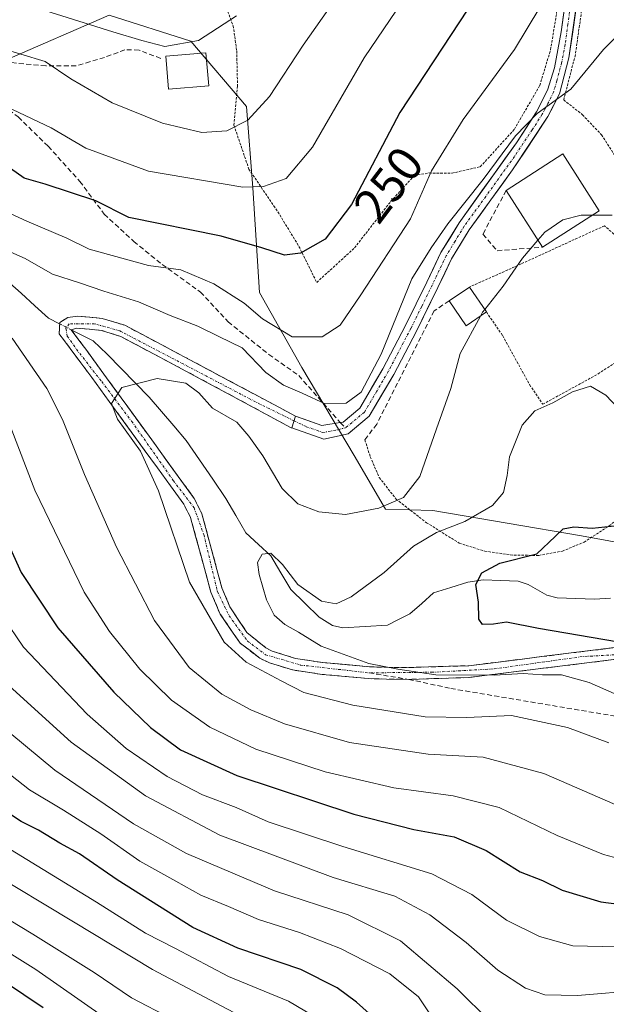
# Model space of a CAD drawing. Units: metres. Extents: x 599847 to 603272, y 4782374 to 4784738.
# Drawn here: x 601866 to 601985, y 4783673 to 4783873 of the extents above; entities that cross this region are included whole.
import ezdxf
from ezdxf.enums import TextEntityAlignment as Align

# ---------------------------------------------------------------- set-up
doc = ezdxf.new("R2010")
doc.units = ezdxf.units.M
doc.header["$MEASUREMENT"] = 0
for name, pattern in [('TRAZO_Y_PUNTO', [1, 0.5, -0.25, 0, -0.25]), ('TRAZOS', [0.75, 0.5, -0.25]), ('TRAZOSX2', [1.5, 1, -0.5])]:
    doc.linetypes.add(name, pattern=pattern)
for name, color, linetype, lineweight in [('Alambrada', 19, 'TRAZOS', 0), ('Arbolado forestal CxS', 92, 'Continuous', 0), ('Camino', 19, 'TRAZOSX2', 0), ('Camino Cxs', 19, 'Continuous', 0), ('Camino eje', 19, 'TRAZO_Y_PUNTO', 0), ('Corriente natural lineal', 142, 'Continuous', 13), ('Corriente natural lineal oculto', 19, 'TRAZO_Y_PUNTO', 13), ('Curva de nivel maestra', 36, 'Continuous', 30), ('Curva de nivel normal', 36, 'Continuous', 0), ('Edificación', 1, 'Continuous', 13), ('Edificación Cxs', 1, 'Continuous', 13), ('Muro lineal', 1, 'TRAZOSX2', 13), ('Pista', 135, 'Continuous', 13), ('Pista Cxs', 135, 'Continuous', 0), ('Pista eje', 135, 'TRAZO_Y_PUNTO', 0), ('Prado CxS', 92, 'Continuous', 0), ('Rótulo de curva de nivel directora', 19, 'Continuous', 0), ('Senda', 19, 'TRAZOSX2', 0)]:
    doc.layers.add(name, color=color, linetype=linetype, lineweight=lineweight)
doc.styles.add('Arial', font='txt', dxfattribs={"height": 0.2})

# ---------------------------------------------------------------- blocks, each defined once
blk = doc.blocks.new('*U176')
at = {"layer": 'Curva de nivel normal', "color": 36, "linetype": 'Continuous', "lineweight": 0}
blk.add_polyline3d([(601927.74, 4783669.08, 280), (601920.74, 4783673.23, 280), (601908.54, 4783678.24, 280), (601897.72, 4783683.91, 280), (601891.65, 4783687.06, 280), (601881.67, 4783693.38, 280), (601862.05, 4783705.39, 280)], dxfattribs=at)
blk = doc.blocks.new('*U182')
at = {"layer": 'Curva de nivel normal', "color": 36, "linetype": 'Continuous', "lineweight": 0}
for points in [[(602062.08, 4783669.76, 245), (602053.51, 4783676.49, 245), (602041.26, 4783682.77, 245), (602013.65, 4783694.58, 245), (602001.44, 4783699.1, 245), (601993.98, 4783700.62, 245), (601984.82, 4783703.07, 245), (601975.43, 4783706.96, 245), (601963.6, 4783712.6, 245), (601954.26, 4783715.04, 245), (601942.18, 4783716.63, 245), (601928.19, 4783719.91, 245), (601914.06, 4783724.51, 245), (601904.75, 4783729, 245), (601896.91, 4783734.45, 245), (601890.5, 4783740.75, 245), (601884.32, 4783748.42, 245), (601879.16, 4783756.42, 245), (601869.14, 4783777.22, 245), (601864.09, 4783790.32, 245)], [(601855.23, 4783837.6, 245), (601867.48, 4783831.96, 245), (601875.66, 4783828.48, 245), (601880.21, 4783826.28, 245), (601892.22, 4783822.94, 245), (601898.84, 4783822.07, 245), (601905.54, 4783819.18, 245), (601911.7, 4783815.26, 245), (601915.44, 4783812.09, 245), (601921.5, 4783808.41, 245), (601927.61, 4783808.4, 245), (601931.28, 4783810.76, 245), (601935.48, 4783816.96, 245), (601945.53, 4783832.41, 245), (601949.84, 4783842.17, 245), (601956.3, 4783852.64, 245), (601966.73, 4783866.91, 245), (601976.84, 4783883.73, 245)]]:
    blk.add_polyline3d(points, dxfattribs=at)
blk = doc.blocks.new('*U196')
at = {"layer": 'Curva de nivel normal', "color": 36, "linetype": 'Continuous', "lineweight": 0}
blk.add_polyline3d([(601992.11, 4783733.59, 230), (601981.93, 4783738.06, 230), (601976.29, 4783739.6, 230), (601972.42, 4783739.6, 230), (601968.51, 4783739.89, 230), (601962.65, 4783739.58, 230), (601950.75, 4783739.62, 230), (601942.99, 4783740.77, 230), (601937.05, 4783741.93, 230), (601927.38, 4783745.43, 230), (601922.75, 4783748.33, 230), (601919.98, 4783749.88, 230), (601917.84, 4783751.76, 230), (601916.24, 4783754.9, 230), (601914.77, 4783760.03, 230), (601914.46, 4783762.5, 230), (601915.36, 4783764.17, 230), (601917.14, 4783764.42, 230), (601919.54, 4783762.09, 230), (601922.62, 4783758.02, 230), (601927.46, 4783754.63, 230), (601930.44, 4783754.09, 230), (601933.51, 4783755.53, 230), (601940.18, 4783760.47, 230), (601946.18, 4783765.82, 230), (601950.84, 4783768.62, 230), (601956.61, 4783770.8, 230), (601962.25, 4783774.08, 230), (601964.49, 4783776.75, 230), (601965.26, 4783780.18, 230), (601965.72, 4783783.98, 230), (601968.27, 4783790.42, 230), (601970.84, 4783793.36, 230), (601974.5, 4783795, 230), (601978.5, 4783797.2, 230), (601982.17, 4783798.37, 230), (601985.3, 4783796.52, 230), (601990.33, 4783791.26, 230)], dxfattribs=at)
blk = doc.blocks.new('*U216')
at = {"layer": 'Curva de nivel normal', "color": 36, "linetype": 'Continuous', "lineweight": 0}
for points in [[(601910.15, 4783873.71, 265), (601902.4, 4783868.71, 265), (601895.6, 4783867.47, 265), (601890.92, 4783868.72, 265), (601884.98, 4783870.5, 265), (601870.06, 4783875.13, 265)], [(601861.18, 4783730.13, 265), (601873.2, 4783720.23, 265), (601889.18, 4783709.34, 265), (601899.96, 4783703.24, 265), (601907.2, 4783700.23, 265), (601917.86, 4783695.67, 265), (601932.9, 4783690.78, 265), (601943.52, 4783685.51, 265), (601955.08, 4783675.72, 265), (601961.77, 4783669.08, 265)]]:
    blk.add_polyline3d(points, dxfattribs=at)
blk = doc.blocks.new('*U222')
at = {"layer": 'Curva de nivel normal', "color": 36, "linetype": 'Continuous', "lineweight": 0}
for points in [[(602027.06, 4783667, 260), (602007.01, 4783673.9, 260), (602002.2, 4783674.99, 260), (601992.52, 4783675.49, 260), (601979.52, 4783674.38, 260), (601972.89, 4783674.49, 260), (601968.96, 4783675.89, 260), (601963.3, 4783679.55, 260), (601956.9, 4783685.15, 260), (601949.51, 4783690.76, 260), (601942.35, 4783694.6, 260), (601929.8, 4783698.39, 260), (601906.75, 4783707, 260), (601891.66, 4783715.04, 260), (601876.49, 4783725.93, 260), (601862.4, 4783738.77, 260)], [(601828.56, 4783878.78, 260), (601846.73, 4783871.28, 260), (601861.22, 4783867.45, 260), (601871.2, 4783864.42, 260), (601876.46, 4783860.92, 260), (601884.84, 4783856.03, 260), (601895.07, 4783851.87, 260), (601903.08, 4783849.98, 260), (601908.16, 4783850.36, 260), (601912.46, 4783852.52, 260), (601916.85, 4783857.32, 260), (601923.74, 4783867.73, 260), (601935.29, 4783884.33, 260)]]:
    blk.add_polyline3d(points, dxfattribs=at)
blk = doc.blocks.new('*U227')
at = {"layer": 'Curva de nivel normal', "color": 36, "linetype": 'Continuous', "lineweight": 0}
blk.add_polyline3d([(601887.78, 4783666.81, 295), (601869.35, 4783679.64, 295), (601851.33, 4783690.89, 295)], dxfattribs=at)
blk = doc.blocks.new('*U242')
at = {"layer": 'Curva de nivel normal', "color": 36, "linetype": 'Continuous', "lineweight": 0}
blk.add_polyline3d([(601856.42, 4783694.22, 290), (601868.68, 4783686.89, 290), (601881.19, 4783679.03, 290), (601888.77, 4783673.89, 290), (601896.84, 4783669.7, 290)], dxfattribs=at)
blk = doc.blocks.new('*U246')
at = {"layer": 'Curva de nivel normal', "color": 36, "linetype": 'Continuous', "lineweight": 0}
blk.add_polyline3d([(601917.79, 4783666.57, 285), (601893.04, 4783679.68, 285), (601876.98, 4783689.35, 285), (601859.38, 4783699.93, 285)], dxfattribs=at)
blk = doc.blocks.new('*U263')
at = {"layer": 'Curva de nivel normal', "color": 36, "linetype": 'Continuous', "lineweight": 0}
for points in [[(602076.32, 4783664.36, 240), (602067.56, 4783674.23, 240), (602056.82, 4783682.2, 240), (602039.84, 4783691.11, 240), (602019.13, 4783700.39, 240), (602005.81, 4783705.7, 240), (602000.66, 4783707.89, 240), (601993.48, 4783710.55, 240), (601972.7, 4783719.54, 240), (601960.34, 4783722.86, 240), (601949.18, 4783723.47, 240), (601933.18, 4783725.86, 240), (601919.94, 4783729.66, 240), (601913.04, 4783732.5, 240), (601907.18, 4783735.67, 240), (601900.54, 4783741.12, 240), (601893.44, 4783750.67, 240), (601885.74, 4783765.64, 240), (601879.23, 4783780.42, 240), (601874.76, 4783791.62, 240), (601871.54, 4783797.9, 240), (601864.49, 4783808.12, 240)], [(601862.39, 4783826.42, 240), (601867.14, 4783824.36, 240), (601872.74, 4783821.15, 240), (601878.23, 4783819.4, 240), (601883.19, 4783817.68, 240), (601890.21, 4783815.52, 240), (601896.64, 4783812.76, 240), (601902.32, 4783810.56, 240), (601906.55, 4783808.46, 240), (601911.28, 4783806.19, 240), (601916.13, 4783801.18, 240), (601919.71, 4783798.55, 240), (601923.54, 4783796.93, 240), (601928.23, 4783794.81, 240), (601932.49, 4783794.93, 240), (601935.53, 4783797.14, 240), (601939.56, 4783804.86, 240), (601945.82, 4783820.18, 240), (601949.76, 4783826.52, 240), (601953.15, 4783831.41, 240), (601960.38, 4783840.41, 240), (601966.9, 4783849.28, 240), (601971.34, 4783853.83, 240), (601978.17, 4783858.83, 240), (601984.83, 4783866.9, 240), (601989.68, 4783871.66, 240)]]:
    blk.add_polyline3d(points, dxfattribs=at)
blk = doc.blocks.new('*U274')
at = {"layer": 'Curva de nivel maestra', "color": 36, "linetype": 'Continuous', "lineweight": 30}
blk.add_polyline3d([(601987.86, 4783746.26, 225), (601971.59, 4783749.06, 225), (601965.08, 4783750.36, 225), (601962.45, 4783749.95, 225), (601960.2, 4783749.86, 225), (601959.5, 4783750.97, 225), (601959.43, 4783754.4, 225), (601958.87, 4783758.03, 225), (601960.05, 4783760.42, 225), (601963.73, 4783762.34, 225), (601971.28, 4783764.27, 225), (601974.97, 4783767.79, 225), (601976.62, 4783769.34, 225), (601978.83, 4783769.78, 225), (601982.54, 4783769.47, 225), (601987.67, 4783770.04, 225)], dxfattribs=at)
blk = doc.blocks.new('*U285')
at = {"layer": 'Curva de nivel maestra', "color": 36, "linetype": 'Continuous', "lineweight": 30}
blk.add_polyline3d([(601862.97, 4783677.21, 300), (601870.82, 4783671.92, 300)], dxfattribs=at)
blk = doc.blocks.new('*U286')
at = {"layer": 'Curva de nivel maestra', "color": 36, "linetype": 'Continuous', "lineweight": 30}
blk.add_polyline3d([(601948.1, 4783660.97, 275), (601934.58, 4783673.04, 275), (601930.62, 4783675.97, 275), (601923.27, 4783679.68, 275), (601910.42, 4783683.98, 275), (601901.3, 4783688.24, 275), (601885.9, 4783697.9, 275), (601878.21, 4783703.23, 275), (601874.24, 4783705.4, 275), (601869.87, 4783708.05, 275), (601866.36, 4783709.76, 275), (601861.65, 4783712.82, 275)], dxfattribs=at)

msp = doc.modelspace()

# ---------------------------------------------------------------- linework, layer by layer
at = {"layer": 'Alambrada', "color": 19, "linetype": 'TRAZOS', "lineweight": 0}
for points in [[(601983.6, 4783897.8, 245.83), (601979.11, 4783865.8, 240.82), (601976.73, 4783856.63, 239.72), (601980.55, 4783853.61, 238.12), (601984.43, 4783849.54, 236.88), (601988.57, 4783843.01, 235.92), (601987.76, 4783836.78, 235.27), (601996.39, 4783829.48, 235.48)], [(601908.37, 4783874.64, 265.34), (601909.48, 4783871.72, 264.5), (601910.21, 4783866.59, 263.31), (601910.36, 4783859.43, 261.91), (601909.64, 4783851.47, 259.92), (601912.67, 4783842.56, 256.57), (601918.57, 4783833.85, 252.85), (601922.86, 4783826.82, 250.57), (601926.48, 4783819.48, 248.47), (601934.17, 4783826.51, 247.38), (601941.51, 4783835.93, 246.68), (601946.32, 4783841.23, 245.67), (601949.38, 4783841.75, 244.56), (601954.01, 4783841.72, 242.89), (601959.76, 4783843.01, 241.3), (601966.7, 4783850.64, 240.34), (601971.87, 4783859.57, 241.26), (601974.07, 4783866.83, 242.49), (601978.57, 4783894.21, 246.56)], [(601998.62, 4783805.01, 233.64), (601999.37, 4783809.42, 234.27), (601999.33, 4783815.73, 234.88), (601997.21, 4783820.55, 234.81), (601985.01, 4783831, 234.48), (601968.1, 4783823.26, 234.89), (601957.55, 4783818.55, 236.24)], [(601961.03, 4783813.47, 234.82), (601964.32, 4783808.63, 233.46), (601969.8, 4783798.68, 230.93), (601972.48, 4783794.69, 229.89), (601983.74, 4783800.86, 230.2), (601988.17, 4783803.8, 230.89), (601992.32, 4783804.61, 231.75), (601998.62, 4783805.01, 233.64)], [(601936.28, 4783787.43, 239.26), (601937.37, 4783784.01, 238.51), (601939.21, 4783779.79, 236.97), (601942.62, 4783775.4, 235.1), (601948.81, 4783770.59, 231.91), (601955.48, 4783766.42, 227.64), (601960.67, 4783764.8, 226.39), (601966.64, 4783763.96, 225.57), (601971.69, 4783763.94, 224.87), (601976.46, 4783764.8, 224.38), (601980.87, 4783766.62, 224.48), (601985.98, 4783769.94, 224.84), (601989.7, 4783772.97, 226.01), (601990.89, 4783776.44, 227.38), (601990.6, 4783789.19, 229.73), (601992.28, 4783794.33, 230.83), (601995.89, 4783799.02, 232.18), (601998.62, 4783805.01, 233.64)]]:
    msp.add_polyline3d(points, dxfattribs=at)
at = {"layer": 'Arbolado forestal CxS', "color": 92, "linetype": 'Continuous', "lineweight": 0}
for points in [[(601828.69, 4783932.82, 286.75), (601825.15, 4783915.75, 278.01), (601825.82, 4783899.14, 269.59), (601829.14, 4783881.21, 259.89), (601848.4, 4783867.26, 257.01), (601863.01, 4783864.61, 257.55), (601884.27, 4783873.9, 264.89), (601900.87, 4783868.59, 263.92), (601912.16, 4783855.31, 259.21), (601913.49, 4783838.7, 253.42), (601914.82, 4783817.45, 245.95), (601923.46, 4783802.18, 240.78), (601934.09, 4783784.24, 237.59), (601940.45, 4783773.33, 232.61), (601950.08, 4783773.04, 229.62), (601980.33, 4783767.94, 223.75), (602002.59, 4783763.82, 220.37)], [(601863.01, 4783864.61, 257.55), (601884.27, 4783873.9, 264.89), (601900.87, 4783868.59, 263.92), (601912.16, 4783855.31, 259.21), (601913.49, 4783838.7, 253.42), (601914.82, 4783817.45, 245.95), (601923.46, 4783802.18, 240.78), (601934.09, 4783784.24, 237.59), (601940.45, 4783773.33, 232.61), (601950.08, 4783773.04, 229.62), (601980.33, 4783767.94, 223.75), (602002.59, 4783763.82, 220.37), (602007.74, 4783762.86, 220.04), (602051.62, 4783745.66, 215.03), (602067.16, 4783739.69, 212.45), (602091.24, 4783730.43, 210.79), (602123.75, 4783697.95, 207.1), (602130.87, 4783686.78, 205.17), (602131.47, 4783685.92, 205.07), (602138.97, 4783675.15, 203.96), (602154.29, 4783652.69, 202.28)]]:
    msp.add_polyline3d(points, dxfattribs=at)
at = {"layer": 'Camino', "color": 19, "linetype": 'TRAZOSX2', "lineweight": 0}
for points in [[(601945.21, 4783738.71), (601940.69, 4783738.76), (601937.03, 4783738.87), (601927.57, 4783739.71), (601921.58, 4783740.63), (601916.88, 4783742.06), (601914.9, 4783743.02), (601910.93, 4783746.07), (601906.85, 4783751.97), (601904.95, 4783756.44), (601900.81, 4783771.67), (601899.43, 4783774.38), (601880.69, 4783800.15), (601874.1, 4783809), (601874.18, 4783811.31), (601875.85, 4783812.37), (601877.78, 4783812.61), (601882.8, 4783812.17), (601887.42, 4783810.76), (601900.69, 4783803.73), (601922.16, 4783792.27), (601922.17, 4783792.26)], [(601921.4, 4783789.87), (601921.27, 4783789.92), (601899.88, 4783801.44), (601886.62, 4783808.47), (601882.72, 4783809.71), (601877.7, 4783810.18), (601876.53, 4783809.86), (601879.68, 4783805.61), (601882.62, 4783801.58), (601901.56, 4783775.53), (601903.11, 4783772.4), (601907.2, 4783757.31), (601908.8, 4783753.49), (601912.25, 4783748.26), (601916.14, 4783745.13), (601917.43, 4783744.48), (601922.13, 4783742.98), (601927.75, 4783742.12), (601937.19, 4783741.27), (601940.72, 4783741.16), (601945.21, 4783741.11), (601957.43, 4783741.49), (601987.03, 4783745.16)], [(602106.38, 4783701.55), (602100.7, 4783703.93), (602096.6, 4783706.23), (602088.35, 4783711.65), (602083.09, 4783714.37), (602073.84, 4783717.72), (602064.21, 4783720.69), (602037.39, 4783727.85), (602028.07, 4783731.27), (602009.58, 4783739.01), (601999.32, 4783742.01), (601994.43, 4783742.76), (601986.9, 4783742.73), (601957.3, 4783739.08), (601945.21, 4783738.71)]]:
    msp.add_lwpolyline(points, dxfattribs=at)
at = {"layer": 'Camino Cxs', "color": 19, "linetype": 'Continuous', "lineweight": 0}
msp.add_lwpolyline([(601922.17, 4783792.26), (601921.4, 4783789.87)], dxfattribs=at)
msp.add_polyline3d([(601986.9, 4783742.73, 226.76), (601981.96, 4783742.12, 228.04), (601977.03, 4783741.51, 229.29), (601972.1, 4783740.91, 229.92), (601967.16, 4783740.3, 230.26), (601962.23, 4783739.69, 229.97), (601957.3, 4783739.08, 229.84), (601953.27, 4783738.96, 230.04), (601949.24, 4783738.83, 230.15), (601945.21, 4783738.71, 230.15), (601940.69, 4783738.76, 230.32), (601937.03, 4783738.87, 230.56), (601932.3, 4783739.29, 230.63), (601927.57, 4783739.71, 231.77), (601924.57, 4783740.17, 232.42), (601921.58, 4783740.63, 232.85), (601916.88, 4783742.06, 233.03), (601914.9, 4783743.02, 233.14), (601912.91, 4783744.55, 233.51), (601910.93, 4783746.07, 233.9), (601908.89, 4783749.02, 233.69), (601906.85, 4783751.97, 233.55), (601904.95, 4783756.44, 233.13), (601903.91, 4783760.25, 232.87), (601902.88, 4783764.06, 233.09), (601901.84, 4783767.86, 233.04), (601900.81, 4783771.67, 232.95), (601899.43, 4783774.38, 233.25), (601896.75, 4783778.06, 234.12), (601894.07, 4783781.74, 234.55), (601891.39, 4783785.42, 234.45), (601888.72, 4783789.11, 234.74), (601886.04, 4783792.79, 234.92), (601883.36, 4783796.47, 235.29), (601880.69, 4783800.15, 235.61), (601878.49, 4783803.1, 235.97), (601876.29, 4783806.05, 236.26), (601874.1, 4783809, 236.68), (601874.18, 4783811.31, 237.32), (601875.85, 4783812.37, 237.57), (601877.78, 4783812.61, 237.61), (601880.29, 4783812.39, 237.51), (601882.8, 4783812.17, 237.5), (601887.42, 4783810.76, 237.32), (601890.73, 4783809, 237.3), (601894.05, 4783807.25, 236.99), (601897.37, 4783805.49, 236.55), (601900.69, 4783803.73, 236.43), (601904.98, 4783801.44, 236.43), (601909.27, 4783799.15, 236.46), (601913.57, 4783796.85, 237.11), (601917.86, 4783794.56, 237.85), (601922.16, 4783792.27, 238.22), (601922.17, 4783792.26, 238.22), (601922.17, 4783792.26, 238.22), (601921.4, 4783789.87, 238.06), (601921.27, 4783789.92, 238.02), (601916.99, 4783792.22, 237.01), (601912.71, 4783794.53, 236.21), (601908.43, 4783796.83, 235.92), (601904.15, 4783799.14, 235.81), (601899.88, 4783801.44, 235.77), (601896.56, 4783803.2, 235.45), (601893.25, 4783804.96, 235.97), (601889.93, 4783806.71, 236.43), (601886.62, 4783808.47, 236.43), (601882.72, 4783809.71, 236.83), (601880.21, 4783809.95, 236.86), (601877.7, 4783810.18, 236.88), (601876.53, 4783809.86, 236.76), (601878.1, 4783807.74, 236.33), (601879.68, 4783805.61, 236.09), (601882.62, 4783801.58, 235.46), (601885.32, 4783797.86, 235.01), (601888.03, 4783794.14, 234.47), (601890.73, 4783790.42, 234.04), (601893.44, 4783786.69, 233.86), (601896.14, 4783782.97, 233.91), (601898.85, 4783779.25, 233.52), (601901.56, 4783775.53, 232.66), (601903.11, 4783772.4, 232.31), (601904.13, 4783768.63, 232.1), (601905.15, 4783764.86, 231.97), (601906.17, 4783761.08, 231.78), (601907.2, 4783757.31, 232.02), (601908.8, 4783753.49, 232.3), (601910.52, 4783750.88, 232.49), (601912.25, 4783748.26, 232.79), (601916.14, 4783745.13, 231.93), (601917.43, 4783744.48, 231.69), (601922.13, 4783742.98, 231.27), (601924.94, 4783742.55, 231.3), (601927.75, 4783742.12, 230.96), (601932.47, 4783741.7, 229.99), (601937.19, 4783741.27, 229.86), (601940.72, 4783741.16, 229.57), (601945.21, 4783741.11, 229.66), (601949.28, 4783741.24, 229.47), (601953.35, 4783741.36, 229.13), (601957.43, 4783741.49, 228.93), (601962.36, 4783742.1, 228.93), (601967.29, 4783742.71, 229.01), (601972.23, 4783743.33, 228.34), (601977.16, 4783743.94, 227.49), (601982.09, 4783744.55, 226.73), (601987.03, 4783745.16, 225.74)], dxfattribs=at)
at = {"layer": 'Camino eje', "color": 19, "linetype": 'TRAZO_Y_PUNTO', "lineweight": 0}
for points in [[(601921.87, 4783791.33), (601915.01, 4783794.67), (601886.44, 4783809.61), (601881.28, 4783811.07), (601876.12, 4783811.07), (601875.46, 4783810.14), (601875.72, 4783808.56), (601877.57, 4783805.91), (601882.73, 4783799.3), (601888.82, 4783791.23), (601897.28, 4783779.19), (601901.52, 4783773.63), (601903.5, 4783768.21), (601906.28, 4783756.57), (601908.66, 4783751.67), (601912.37, 4783746.51), (601916.07, 4783743.73), (601923.21, 4783741.62), (601937.1, 4783740.03)], [(602107.81, 4783702.01), (602101.15, 4783705), (602090.69, 4783711.61), (602082.89, 4783715.85), (602069, 4783720.74), (602049.95, 4783725.64), (602037.78, 4783728.81), (602026.27, 4783733.41), (602016.88, 4783737.25), (602007.22, 4783740.96), (601996.37, 4783743.73), (601992.53, 4783744), (601980.5, 4783743.34), (601962.37, 4783740.82), (601950.07, 4783740.16), (601937.1, 4783740.03)]]:
    msp.add_lwpolyline(points, dxfattribs=at)
at = {"layer": 'Corriente natural lineal', "color": 142, "linetype": 'Continuous', "lineweight": 13}
for points in [[(601863.5, 4783819.81, 238.78), (601866.31, 4783817.28, 238.54), (601869.12, 4783814.74, 238.32), (601871.93, 4783812.2, 237.63), (601874.17, 4783811.06, 237.25)], [(601876.54, 4783809.85, 236.76), (601880.98, 4783807.59, 236.36), (601883.83, 4783804.9, 235.85), (601886.69, 4783801.98, 235.38), (601889.55, 4783799.07, 234.91), (601892.41, 4783796.16, 234.38), (601894.92, 4783793.22, 233.84), (601897.43, 4783790.27, 233.29), (601899.93, 4783787.33, 232.55), (601902.63, 4783783.4, 232.33), (601905.32, 4783779.46, 232.3), (601908.01, 4783775.53, 231.85), (601910.04, 4783772.03, 231.32), (601912.07, 4783768.54, 230.74), (601914.62, 4783766.18, 230.45), (601917.17, 4783763.83, 229.87), (601919.18, 4783760.42, 229.82), (601921.18, 4783757.01, 229.71), (601924.08, 4783754.19, 229.62), (601926.98, 4783751.37, 228.98), (601929.7, 4783749.68, 228.51), (601931.81, 4783749.19, 228.31), (601936.33, 4783749.48, 227.66), (601940.86, 4783749.77, 227.25), (601943.15, 4783750.89, 227.21), (601945.45, 4783752.01, 226.93), (601947.86, 4783754.16, 226.43), (601950.26, 4783756.3, 226.03), (601953.74, 4783757.41, 225.55), (601957.22, 4783758.52, 225.27), (601960.36, 4783758.99, 225.07), (601963.92, 4783758.84, 224.58), (601967.48, 4783758.69, 224.09), (601969.48, 4783757.99, 223.91), (601973.33, 4783755.84, 223.33), (601975.43, 4783755.3, 222.98), (601979.22, 4783755.15, 222.53), (601983, 4783755, 222.15), (601986.26, 4783755.26, 221.9)]]:
    msp.add_polyline3d(points, dxfattribs=at)
at = {"layer": 'Corriente natural lineal oculto', "color": 19, "linetype": 'TRAZO_Y_PUNTO', "lineweight": 13}
msp.add_polyline3d([(601874.17, 4783811.06, 237.25), (601876.54, 4783809.85, 236.76)], dxfattribs=at)
at = {"layer": 'Curva de nivel maestra', "color": 36, "linetype": 'Continuous', "lineweight": 30}
for points in [[(601957.26, 4783875.08, 250), (601943.37, 4783854.08, 250), (601933.58, 4783835.35, 250), (601928.19, 4783828.26, 250), (601923.18, 4783825.42, 250), (601919.92, 4783825.06, 250), (601915.29, 4783826.54, 250), (601907.02, 4783828.92, 250), (601888.25, 4783832.7, 250), (601881.5, 4783836.08, 250), (601871.2, 4783839.47, 250), (601866.96, 4783840.68, 250), (601864.14, 4783842.68, 250), (601858.14, 4783845.7, 250), (601847.26, 4783850.48, 250), (601837.87, 4783856.76, 250), (601826.26, 4783863.85, 250), (601813.54, 4783869.1, 250), (601804.53, 4783874.5, 250)], [(601860, 4783774.27, 250), (601866.33, 4783760.47, 250), (601873.77, 4783749.19, 250), (601885.21, 4783736.12, 250), (601892.63, 4783728.88, 250), (601898.78, 4783724.37, 250), (601910.2, 4783719.12, 250), (601934.02, 4783711.27, 250), (601946.22, 4783708.14, 250), (601954.46, 4783706.69, 250), (601960.99, 4783703.89, 250), (601967.86, 4783699.54, 250), (601972.4, 4783697.77, 250), (601976.45, 4783695.78, 250), (601984.29, 4783693.43, 250), (601998.38, 4783691.62, 250), (602007.89, 4783689.53, 250), (602017.11, 4783685.88, 250), (602037.33, 4783676.96, 250), (602050.9, 4783669.58, 250)]]:
    msp.add_polyline3d(points, dxfattribs=at)
at = {"layer": 'Curva de nivel normal', "color": 36, "linetype": 'Continuous', "lineweight": 0}
for points in [[(601953.04, 4783890.14, 255), (601936.16, 4783865.2, 255), (601925.6, 4783847, 255), (601920.29, 4783840.65, 255), (601915.64, 4783838.98, 255), (601911.47, 4783838.89, 255), (601892.24, 4783842.12, 255), (601879.52, 4783846.8, 255), (601872.47, 4783850.92, 255), (601864.59, 4783854.65, 255), (601856.2, 4783856.86, 255), (601847.23, 4783860.37, 255), (601840.86, 4783863.87, 255), (601835.19, 4783867.48, 255), (601825.8, 4783872.11, 255), (601820.28, 4783874.34, 255)], [(601982.58, 4783833.18, 235), (601980.32, 4783833.19, 235), (601976.58, 4783832.23, 235), (601972.88, 4783829.74, 235), (601971.5, 4783828.11, 235)], [(601986.57, 4783833.15, 235), (601982.58, 4783833.18, 235)], [(601971.5, 4783828.11, 235), (601968.36, 4783824.41, 235), (601964.45, 4783818.74, 235), (601960.69, 4783813.97, 235)], [(601959.82, 4783812.64, 235), (601955.7, 4783805.03, 235), (601953.74, 4783797.87, 235), (601950.82, 4783789.7, 235), (601947.48, 4783779.96, 235), (601944.16, 4783775.74, 235), (601939.1, 4783773.54, 235), (601932.34, 4783772.25, 235), (601926.88, 4783772.82, 235), (601922.67, 4783774.46, 235), (601919.47, 4783777.54, 235), (601915.51, 4783784.21, 235), (601912.65, 4783788.22, 235), (601910.22, 4783791.03, 235), (601905.28, 4783793.91, 235), (601902.51, 4783797.01, 235), (601899.84, 4783798.98, 235), (601894, 4783799.95, 235), (601886.79, 4783798.11, 235), (601884.74, 4783794.82, 235), (601885.93, 4783791.69, 235), (601890.63, 4783785.16, 235), (601894.3, 4783777.09, 235), (601900.56, 4783758.46, 235), (601907.68, 4783746.29, 235), (601912.1, 4783742.24, 235), (601919.23, 4783738.38, 235), (601923.84, 4783736.03, 235), (601933.84, 4783733.43, 235), (601948.57, 4783731.08, 235), (601957.04, 4783730.98, 235), (601966.09, 4783731.36, 235), (601977.54, 4783728.94, 235), (601985.89, 4783725.82, 235)], [(601960.69, 4783813.97, 235), (601960.24, 4783813.41, 235), (601959.82, 4783812.64, 235)], [(601858.44, 4783757.46, 255), (601866.8, 4783745.28, 255), (601879.8, 4783731.6, 255), (601887.72, 4783724.64, 255), (601896.02, 4783718.95, 255), (601903.26, 4783715.18, 255), (601910.1, 4783712.66, 255), (601916.62, 4783709.72, 255), (601931.8, 4783704.68, 255), (601949.89, 4783699.15, 255), (601958.02, 4783694.94, 255), (601965.11, 4783689.7, 255), (601971.79, 4783686.39, 255), (601978.56, 4783684.49, 255), (601993.53, 4783684.17, 255), (602006.85, 4783681.96, 255), (602018.46, 4783677.39, 255), (602023.49, 4783675.67, 255), (602030.5, 4783672.96, 255), (602040.51, 4783667.77, 255)], [(601857.29, 4783724.62, 270), (601868.05, 4783716.24, 270), (601874.97, 4783712.11, 270), (601882.52, 4783707.26, 270), (601890.52, 4783701.71, 270), (601897.84, 4783697.65, 270), (601902.87, 4783694.79, 270), (601908.5, 4783692.46, 270), (601914.6, 4783689.86, 270), (601922.96, 4783687.21, 270), (601931.33, 4783683.92, 270), (601941.35, 4783678.77, 270), (601947.19, 4783674.1, 270), (601950.46, 4783669.22, 270)]]:
    msp.add_polyline3d(points, dxfattribs=at)
at = {"layer": 'Edificación', "color": 1, "linetype": 'Continuous', "lineweight": 13}
for points in [[(601904.51, 4783859.51, 262.62), (601896.31, 4783858.84, 262.94), (601895.76, 4783865.51, 264.44), (601903.95, 4783866.18, 264.11), (601904.51, 4783859.51, 262.62)], [(601983.98, 4783834.08, 234.9), (601972.44, 4783826.65, 234.65), (601965.02, 4783838.21, 238.12), (601976.56, 4783845.63, 237.79), (601983.98, 4783834.08, 234.9)], [(601961.03, 4783813.47, 234.82), (601956.91, 4783810.64, 235.39), (601953.42, 4783815.72, 236.92), (601957.55, 4783818.55, 236.24), (601961.03, 4783813.47, 234.82)]]:
    msp.add_polyline3d(points, dxfattribs=at)
at = {"layer": 'Edificación Cxs', "color": 1, "linetype": 'Continuous', "lineweight": 13}
for points in [[(601904.51, 4783859.51, 262.62), (601896.31, 4783858.84, 262.94), (601895.76, 4783865.51, 264.44), (601903.95, 4783866.18, 264.11), (601904.51, 4783859.51, 262.62)], [(601983.98, 4783834.08, 234.9), (601972.44, 4783826.65, 234.65), (601965.02, 4783838.21, 238.12), (601976.56, 4783845.63, 237.79), (601983.98, 4783834.08, 234.9)], [(601961.03, 4783813.47, 234.82), (601956.91, 4783810.64, 235.39), (601953.42, 4783815.72, 236.92), (601957.55, 4783818.55, 236.24), (601961.03, 4783813.47, 234.82)]]:
    msp.add_polyline3d(points, close=True, dxfattribs=at)
at = {"layer": 'Muro lineal', "color": 1, "linetype": 'TRAZOSX2', "lineweight": 13}
for points in [[(601965.02, 4783838.21, 238.12), (601960.28, 4783829.28, 237.1), (601963.22, 4783825.94, 236.01), (601972.44, 4783826.65, 234.65)], [(601953.42, 4783815.72, 236.92), (601950.35, 4783813.68, 237.49), (601938.69, 4783790.66, 238.87), (601936.28, 4783787.43, 239.26)]]:
    msp.add_polyline3d(points, dxfattribs=at)
at = {"layer": 'Pista', "color": 135, "linetype": 'Continuous', "lineweight": 13}
for points in [[(601982.62, 4783898.95), (601977.81, 4783865.18), (601975.86, 4783857.83), (601973.54, 4783853.22), (601966.34, 4783842.37), (601957.52, 4783830.21), (601953.93, 4783824.29), (601951.13, 4783818.44), (601946.77, 4783809.58), (601942.15, 4783800.77), (601937.18, 4783792.26), (601932.88, 4783788.7), (601927.93, 4783787.58), (601921.4, 4783789.87)], [(601931.28, 4783790.96), (601931.84, 4783791.06), (601935.22, 4783793.89), (601939.93, 4783801.93), (601944.55, 4783810.74), (601948.88, 4783819.53), (601951.76, 4783825.55), (601955.44, 4783831.6), (601967.11, 4783847.86), (601971.2, 4783854.18), (601973.47, 4783858.6), (601974.83, 4783863.18), (601976.21, 4783870.46), (601980.16, 4783899.38)], [(601922.17, 4783792.26), (601927.53, 4783790.34), (601931.28, 4783790.96)]]:
    msp.add_lwpolyline(points, dxfattribs=at)
at = {"layer": 'Pista Cxs', "color": 135, "linetype": 'Continuous', "lineweight": 0}
msp.add_lwpolyline([(601922.17, 4783792.26), (601921.4, 4783789.87)], dxfattribs=at)
msp.add_polyline3d([(601979.18, 4783874.83, 242.31), (601978.5, 4783870, 241.66), (601977.81, 4783865.18, 241.07), (601976.84, 4783861.51, 240.74), (601975.86, 4783857.83, 240.21), (601974.7, 4783855.53, 239.71), (601973.54, 4783853.22, 239.29), (601971.14, 4783849.6, 239.01), (601968.74, 4783845.99, 238.67), (601966.34, 4783842.37, 238.43), (601964.14, 4783839.33, 238.46), (601961.93, 4783836.29, 238.17), (601959.73, 4783833.25, 237.85), (601957.52, 4783830.21, 237.6), (601955.73, 4783827.25, 237.62), (601953.93, 4783824.29, 237.18), (601952.53, 4783821.37, 237.07), (601951.13, 4783818.44, 237.2), (601948.95, 4783814.01, 237.55), (601946.77, 4783809.58, 238.01), (601944.46, 4783805.18, 238.2), (601942.15, 4783800.77, 238.5), (601939.67, 4783796.52, 239.07), (601937.18, 4783792.26, 239.2), (601935.03, 4783790.48, 239.4), (601932.88, 4783788.7, 239.39), (601930.41, 4783788.14, 239.27), (601927.93, 4783787.58, 239.03), (601924.66, 4783788.73, 238.62), (601921.4, 4783789.87, 238.06), (601922.17, 4783792.26, 238.22), (601924.85, 4783791.3, 238.65), (601927.53, 4783790.34, 239.03), (601931.28, 4783790.96, 239.47), (601931.84, 4783791.06, 239.49), (601935.22, 4783793.89, 239.47), (601937.58, 4783797.91, 239.71), (601939.93, 4783801.93, 239.39), (601942.24, 4783806.34, 238.83), (601944.55, 4783810.74, 238.66), (601946.72, 4783815.14, 237.69), (601948.88, 4783819.53, 237.79), (601950.32, 4783822.54, 237.91), (601951.76, 4783825.55, 238.21), (601953.6, 4783828.58, 238.86), (601955.44, 4783831.6, 238.56), (601957.77, 4783834.85, 238.63), (601960.11, 4783838.1, 239.16), (601962.44, 4783841.36, 239.6), (601964.78, 4783844.61, 239.55), (601967.11, 4783847.86, 239.19), (601969.16, 4783851.02, 239.84), (601971.2, 4783854.18, 239.97), (601973.47, 4783858.6, 240.73), (601974.83, 4783863.18, 241.6), (601975.52, 4783866.82, 242.01), (601976.21, 4783870.46, 242.33), (601976.87, 4783875.28, 242.85)], dxfattribs=at)
at = {"layer": 'Pista eje', "color": 135, "linetype": 'TRAZO_Y_PUNTO', "lineweight": 0}
for points in [[(601979.59, 4783886.5), (601977.61, 4783872.04), (601977.01, 4783867.82), (601976.32, 4783864.18), (601975.35, 4783860.51), (601974.67, 4783858.22), (601973.51, 4783855.91), (601972.37, 4783853.7), (601970.33, 4783850.54), (601966.73, 4783845.12), (601960.89, 4783836.99), (601956.48, 4783830.91), (601954.64, 4783827.88), (601952.85, 4783824.92), (601950.01, 4783818.99), (601947.84, 4783814.59), (601945.66, 4783810.16), (601941.04, 4783801.35), (601938.69, 4783797.33), (601936.2, 4783793.08), (601932.34, 4783789.88)], [(601921.87, 4783791.33), (601924.34, 4783790.13), (601927.69, 4783788.96), (601929.87, 4783789.32), (601932.34, 4783789.88)]]:
    msp.add_lwpolyline(points, dxfattribs=at)
at = {"layer": 'Prado CxS', "color": 92, "linetype": 'Continuous', "lineweight": 0}
for points in [[(601828.69, 4783932.82, 286.75), (601825.15, 4783915.75, 278.01), (601825.82, 4783899.14, 269.59), (601829.14, 4783881.21, 259.89), (601848.4, 4783867.26, 257.01), (601863.01, 4783864.61, 257.55), (601884.27, 4783873.9, 264.89), (601900.87, 4783868.59, 263.92), (601912.16, 4783855.31, 259.21), (601913.49, 4783838.7, 253.42), (601914.82, 4783817.45, 245.95), (601923.46, 4783802.18, 240.78), (601934.09, 4783784.24, 237.59), (601940.45, 4783773.33, 232.61), (601950.08, 4783773.04, 229.62), (601980.33, 4783767.94, 223.75), (602002.59, 4783763.82, 220.37)], [(602002.59, 4783763.82, 220.37), (601980.33, 4783767.94, 223.75), (601950.08, 4783773.04, 229.62), (601940.45, 4783773.33, 232.61), (601934.09, 4783784.24, 237.59), (601923.46, 4783802.18, 240.78), (601914.82, 4783817.45, 245.95), (601913.49, 4783838.7, 253.42), (601912.16, 4783855.31, 259.21), (601900.87, 4783868.59, 263.92), (601884.27, 4783873.9, 264.89), (601863.01, 4783864.61, 257.55)]]:
    msp.add_polyline3d(points, dxfattribs=at)
at = {"layer": 'Senda', "color": 19, "linetype": 'TRAZOSX2', "lineweight": 0}
for points in [[(601894.74, 4783865.07), (601890.32, 4783866.76), (601887.45, 4783866.82), (601883.29, 4783865.27), (601877.51, 4783863.54), (601871.37, 4783863.53), (601863.64, 4783864.28), (601859.19, 4783865.12), (601857.15, 4783864.5), (601856.35, 4783862.9), (601857.25, 4783860.24), (601860.18, 4783857.23), (601865.74, 4783853.16), (601871.82, 4783847.2), (601878.28, 4783840.05), (601883.24, 4783833.36), (601889.26, 4783827.83), (601895.02, 4783823.14), (601902.8, 4783817.53), (601908.46, 4783811.48), (601916.71, 4783804.83), (601922.81, 4783800.54), (601931.28, 4783790.96)], [(601931.28, 4783790.96), (601932.34, 4783789.88)], [(601937.1, 4783740.03), (601945.21, 4783738.71)], [(601945.21, 4783738.71), (601953.74, 4783736.86), (601986.87, 4783731.28), (602002.84, 4783725.65), (602020.09, 4783717.24), (602033.27, 4783711.46), (602057.66, 4783697.39), (602084.97, 4783670.4), (602100.21, 4783643.26), (602108.78, 4783632.14), (602114.02, 4783623.57), (602117.88, 4783616.13), (602120.27, 4783610.79), (602121.4, 4783604.94), (602122, 4783598.61)]]:
    msp.add_lwpolyline(points, dxfattribs=at)

# ---------------------------------------------------------------- block references
at = {"layer": 'Curva de nivel maestra', "color": 36, "linetype": 'Continuous', "lineweight": 30}
for name in ['*U285', '*U274', '*U286']:
    msp.add_blockref(name, (0, 0), dxfattribs=at)
at = {"layer": 'Curva de nivel normal', "color": 36, "linetype": 'Continuous', "lineweight": 0}
for name in ['*U227', '*U242', '*U176', '*U216', '*U222', '*U196', '*U246', '*U182', '*U263']:
    msp.add_blockref(name, (0, 0), dxfattribs=at)

# ---------------------------------------------------------------- texts
at = {"layer": 'Rótulo de curva de nivel directora', "color": 19, "linetype": 'Continuous', "lineweight": 0, "style": 'Arial'}
msp.add_text('250', height=7, rotation=52.757, dxfattribs=at).set_placement((601941.09, 4783839.4), align=Align.MIDDLE_CENTER)

doc.saveas('drawing.dxf')
